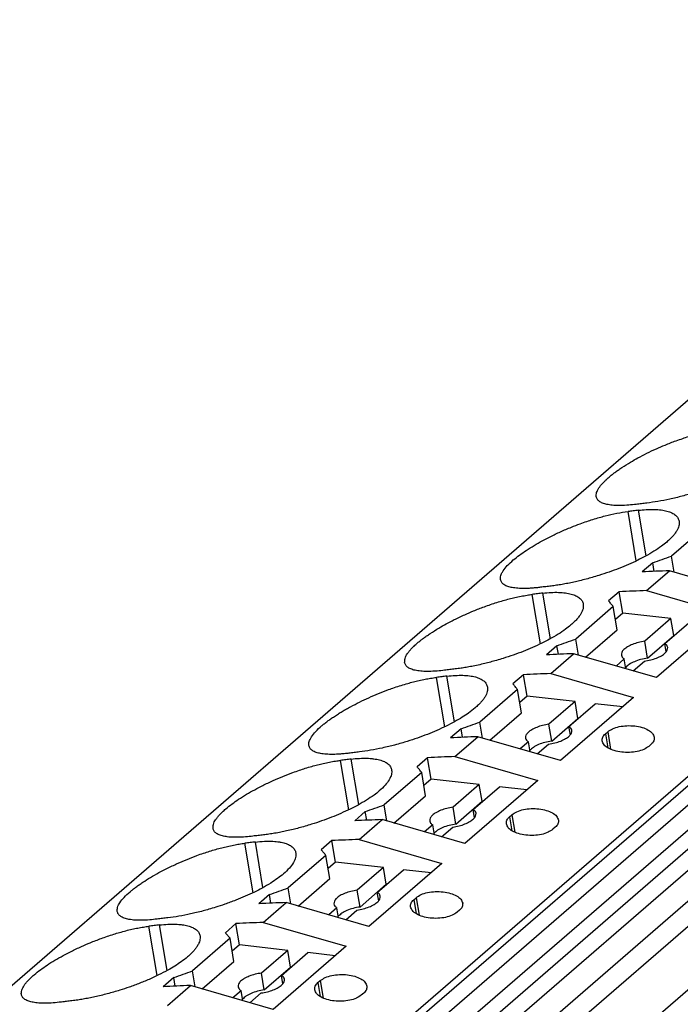
# Model space of a CAD drawing. Units: millimetres. Extents: x -1213 to -793, y -1206 to -909.
# Drawn here: x -905 to -891, y -1094 to -1073 of the extents above; entities that cross this region are included whole.
import ezdxf

# ---------------------------------------------------------------- set-up
doc = ezdxf.new("R2010")
doc.units = ezdxf.units.MM
doc.layers.add('1', color=7, linetype='Continuous')

# ---------------------------------------------------------------- blocks, each defined once
blk = doc.blocks.new('PTRE_6-2_23-select__1', base_point=(-1873.888, -2291.416))
at = {"color": 7, "linetype": 'Continuous'}
for p, q in [((-1873.808, -2241.729), (-1763.783, -2146.444)), ((-1744.622, -2146.271), (-1837.372, -2226.595)), ((-1743.787, -2146.371), (-1836.491, -2226.655)), ((-1734.924, -2146.554), (-1828.649, -2227.722)), ((-1835.389, -2226.747), (-1743.304, -2146.999)), ((-1834.542, -2226.83), (-1743.189, -2147.716)), ((-1833.617, -2226.935), (-1742.269, -2147.825)), ((-1832.308, -2227.105), (-1741.57, -2148.523)), ((-1831.252, -2227.262), (-1741.418, -2149.464)), ((-1837.816, -2226.57), (-1755.04, -2154.883)), ((-1781.361, -2167.708), (-1782.961, -2169.094)), ((-1782.847, -2169.777), (-1782.961, -2169.094)), ((-1783.759, -2169.377), (-1784.209, -2169.767)), ((-1783.698, -2169.743), (-1783.759, -2169.377)), ((-1784.024, -2170.563), (-1783.049, -2169.718)), ((-1779.528, -2170.735), (-1783.049, -2169.718)), ((-1785.184, -2170.612), (-1785.634, -2171.001)), ((-1785.032, -2171.521), (-1785.184, -2170.612)), ((-1784.024, -2170.563), (-1780.503, -2171.579)), ((-1785.436, -2171.237), (-1787.036, -2172.623)), ((-1785.27, -2172.228), (-1785.436, -2171.237)), ((-1785.032, -2171.521), (-1785.343, -2171.791)), ((-1782.985, -2171.751), (-1785.032, -2171.521)), ((-1780.503, -2171.579), (-1783.603, -2174.264)), ((-1782.985, -2171.751), (-1784.102, -2172.718)), ((-1783.249, -2172.814), (-1782.132, -2171.846)), ((-1782.865, -2172.468), (-1782.985, -2171.751)), ((-1786.617, -2173.394), (-1785.27, -2172.228)), ((-1786.922, -2173.306), (-1787.036, -2172.623)), ((-1783.982, -2173.435), (-1784.102, -2172.718)), ((-1783.982, -2173.435), (-1782.865, -2172.468)), ((-1783.189, -2173.17), (-1783.249, -2172.814)), ((-1782.851, -2172.469), (-1782.865, -2172.468)), ((-1787.834, -2172.907), (-1788.284, -2173.296)), ((-1788.099, -2174.092), (-1787.124, -2173.248)), ((-1787.773, -2173.272), (-1787.834, -2172.907)), ((-1783.603, -2174.264), (-1787.124, -2173.248)), ((-1784.968, -2173.468), (-1785.316, -2173.769)), ((-1784.897, -2173.89), (-1784.968, -2173.468)), ((-1784.593, -2173.978), (-1784.115, -2173.564)), ((-1789.259, -2174.141), (-1789.709, -2174.53)), ((-1789.107, -2175.05), (-1789.259, -2174.141)), ((-1788.099, -2174.092), (-1784.578, -2175.108)), ((-1789.511, -2174.766), (-1791.111, -2176.152)), ((-1789.345, -2175.757), (-1789.511, -2174.766)), ((-1789.107, -2175.05), (-1789.418, -2175.32)), ((-1787.06, -2175.28), (-1789.107, -2175.05)), ((-1787.06, -2175.28), (-1788.177, -2176.247)), ((-1784.578, -2175.108), (-1787.678, -2177.793)), ((-1787.324, -2176.343), (-1786.207, -2175.375)), ((-1786.94, -2175.997), (-1787.06, -2175.28)), ((-1785.038, -2175.507), (-1786.207, -2175.375)), ((-1790.692, -2176.923), (-1789.345, -2175.757)), ((-1790.997, -2176.835), (-1791.111, -2176.152)), ((-1788.057, -2176.964), (-1786.94, -2175.997)), ((-1786.926, -2175.998), (-1786.94, -2175.997)), ((-1791.909, -2176.436), (-1792.359, -2176.825)), ((-1791.848, -2176.801), (-1791.909, -2176.436)), ((-1788.057, -2176.964), (-1788.177, -2176.247)), ((-1787.264, -2176.699), (-1787.324, -2176.343)), ((-1785.775, -2176.654), (-1785.675, -2176.567)), ((-1792.174, -2177.621), (-1791.199, -2176.777)), ((-1787.678, -2177.793), (-1791.199, -2176.777)), ((-1789.043, -2176.997), (-1789.391, -2177.298)), ((-1788.972, -2177.419), (-1789.043, -2176.997)), ((-1788.668, -2177.507), (-1788.19, -2177.093)), ((-1783.828, -2177.1), (-1783.928, -2177.187)), ((-1793.334, -2177.67), (-1793.784, -2178.059)), ((-1793.182, -2178.579), (-1793.334, -2177.67)), ((-1792.174, -2177.621), (-1788.653, -2178.637)), ((-1793.586, -2178.295), (-1795.186, -2179.681)), ((-1793.42, -2179.286), (-1793.586, -2178.295)), ((-1793.182, -2178.579), (-1793.493, -2178.849)), ((-1791.135, -2178.809), (-1793.182, -2178.579)), ((-1788.653, -2178.637), (-1791.753, -2181.322)), ((-1791.135, -2178.809), (-1792.252, -2179.776)), ((-1791.399, -2179.872), (-1790.282, -2178.905)), ((-1791.015, -2179.526), (-1791.135, -2178.809)), ((-1789.113, -2179.036), (-1790.282, -2178.905)), ((-1794.767, -2180.452), (-1793.42, -2179.286)), ((-1792.132, -2180.493), (-1791.015, -2179.526)), ((-1791.001, -2179.527), (-1791.015, -2179.526)), ((-1795.984, -2179.965), (-1796.434, -2180.354)), ((-1795.923, -2180.33), (-1795.984, -2179.965)), ((-1795.072, -2180.364), (-1795.186, -2179.681)), ((-1792.132, -2180.493), (-1792.252, -2179.776)), ((-1791.339, -2180.228), (-1791.399, -2179.872)), ((-1796.249, -2181.15), (-1795.274, -2180.306)), ((-1791.753, -2181.322), (-1795.274, -2180.306)), ((-1789.85, -2180.183), (-1789.75, -2180.096)), ((-1793.118, -2180.526), (-1793.466, -2180.828)), ((-1793.047, -2180.948), (-1793.118, -2180.526)), ((-1792.743, -2181.036), (-1792.265, -2180.622)), ((-1787.903, -2180.629), (-1788.003, -2180.716)), ((-1797.409, -2181.199), (-1797.859, -2181.588)), ((-1797.257, -2182.108), (-1797.409, -2181.199)), ((-1796.249, -2181.15), (-1792.728, -2182.166)), ((-1797.661, -2181.824), (-1799.261, -2183.21)), ((-1797.495, -2182.815), (-1797.661, -2181.824)), ((-1797.257, -2182.108), (-1797.568, -2182.378)), ((-1795.21, -2182.338), (-1797.257, -2182.108)), ((-1795.21, -2182.338), (-1796.327, -2183.305)), ((-1792.728, -2182.166), (-1795.828, -2184.851)), ((-1795.474, -2183.401), (-1794.357, -2182.434)), ((-1795.09, -2183.055), (-1795.21, -2182.338)), ((-1793.188, -2182.565), (-1794.357, -2182.434)), ((-1798.842, -2183.981), (-1797.495, -2182.815)), ((-1799.147, -2183.893), (-1799.261, -2183.21)), ((-1796.207, -2184.022), (-1796.327, -2183.305)), ((-1796.207, -2184.022), (-1795.09, -2183.055)), ((-1795.076, -2183.056), (-1795.09, -2183.055)), ((-1800.059, -2183.494), (-1800.509, -2183.883)), ((-1799.998, -2183.859), (-1800.059, -2183.494)), ((-1795.414, -2183.757), (-1795.474, -2183.401)), ((-1793.925, -2183.712), (-1793.825, -2183.625)), ((-1800.324, -2184.679), (-1799.349, -2183.835)), ((-1795.828, -2184.851), (-1799.349, -2183.835)), ((-1797.193, -2184.055), (-1797.541, -2184.357)), ((-1797.122, -2184.478), (-1797.193, -2184.055)), ((-1796.818, -2184.565), (-1796.34, -2184.151)), ((-1791.978, -2184.158), (-1792.078, -2184.245)), ((-1801.484, -2184.728), (-1801.934, -2185.118)), ((-1801.332, -2185.637), (-1801.484, -2184.728)), ((-1800.324, -2184.679), (-1796.803, -2185.695)), ((-1801.736, -2185.353), (-1803.336, -2186.739)), ((-1801.57, -2186.344), (-1801.736, -2185.353)), ((-1801.332, -2185.637), (-1801.643, -2185.907)), ((-1799.285, -2185.867), (-1801.332, -2185.637)), ((-1799.285, -2185.867), (-1800.402, -2186.834)), ((-1796.803, -2185.695), (-1799.903, -2188.38)), ((-1799.165, -2186.584), (-1799.285, -2185.867)), ((-1799.549, -2186.93), (-1798.432, -2185.963)), ((-1797.263, -2186.094), (-1798.432, -2185.963)), ((-1802.917, -2187.51), (-1801.57, -2186.344)), ((-1800.282, -2187.551), (-1799.165, -2186.584)), ((-1799.151, -2186.585), (-1799.165, -2186.584)), ((-1804.134, -2187.023), (-1804.584, -2187.412)), ((-1804.073, -2187.388), (-1804.134, -2187.023)), ((-1803.222, -2187.422), (-1803.336, -2186.739)), ((-1800.282, -2187.551), (-1800.402, -2186.834)), ((-1799.489, -2187.286), (-1799.549, -2186.93)), ((-1804.399, -2188.208), (-1803.424, -2187.364)), ((-1799.903, -2188.38), (-1803.424, -2187.364)), ((-1798, -2187.241), (-1797.9, -2187.154)), ((-1801.268, -2187.584), (-1801.616, -2187.886)), ((-1801.197, -2188.007), (-1801.268, -2187.584)), ((-1800.893, -2188.094), (-1800.415, -2187.68)), ((-1796.053, -2187.687), (-1796.153, -2187.774))]:
    blk.add_line(p, q, dxfattribs=at)
at = {"color": 2, "linetype": 'Continuous'}
for p, q in [((-1784.458, -2169.298), (-1784.811, -2167.195)), ((-1784.036, -2169.08), (-1784.361, -2167.141)), ((-1788.533, -2172.827), (-1788.886, -2170.724)), ((-1788.111, -2172.609), (-1788.436, -2170.67)), ((-1792.608, -2176.356), (-1792.961, -2174.253)), ((-1792.186, -2176.138), (-1792.511, -2174.199)), ((-1785.775, -2176.654), (-1785.676, -2177.247)), ((-1785.675, -2176.567), (-1785.55, -2177.313)), ((-1796.683, -2179.885), (-1797.036, -2177.782)), ((-1796.261, -2179.667), (-1796.586, -2177.728)), ((-1789.85, -2180.183), (-1789.751, -2180.776)), ((-1789.75, -2180.096), (-1789.625, -2180.842)), ((-1800.336, -2183.196), (-1800.661, -2181.257)), ((-1800.758, -2183.414), (-1801.111, -2181.311)), ((-1793.925, -2183.712), (-1793.826, -2184.305)), ((-1793.825, -2183.625), (-1793.7, -2184.371)), ((-1804.833, -2186.943), (-1805.186, -2184.84)), ((-1804.411, -2186.725), (-1804.736, -2184.786)), ((-1798, -2187.241), (-1797.901, -2187.835)), ((-1797.9, -2187.154), (-1797.775, -2187.9))]:
    blk.add_line(p, q, dxfattribs=at)
at = {"color": 7, "linetype": 'Continuous'}
for points, knots in [([(-1786.16, -2166.564), (-1786.163, -2166.536), (-1786.167, -2166.478), (-1786.147, -2166.389), (-1786.108, -2166.293), (-1786.05, -2166.192), (-1785.969, -2166.082), (-1785.873, -2165.971), (-1785.753, -2165.85), (-1785.625, -2165.735), (-1785.491, -2165.626), (-1785.363, -2165.528), (-1785.224, -2165.427), (-1785.006, -2165.279), (-1784.726, -2165.104), (-1784.37, -2164.903), (-1784.004, -2164.713), (-1783.618, -2164.53), (-1783.205, -2164.353), (-1782.831, -2164.207), (-1782.498, -2164.09), (-1782.232, -2164.003), (-1781.974, -2163.926), (-1781.71, -2163.854), (-1781.456, -2163.793), (-1781.212, -2163.742), (-1780.977, -2163.699), (-1780.819, -2163.677), (-1780.736, -2163.666)], [0, 0, 0, 0, 0.08277, 0.173808, 0.270426, 0.395178, 0.520321, 0.68109, 0.835809, 1.03137, 1.196226, 1.352499, 1.5167, 1.709988, 2.143728, 2.506486, 2.936368, 3.381629, 3.787573, 4.282896, 4.585242, 4.847901, 5.122629, 5.391712, 5.669272, 5.907723, 6.137841, 6.386767, 6.386767, 6.386767, 6.386767]), ([(-1778.564, -2164.078), (-1778.563, -2164.144), (-1778.56, -2164.289), (-1778.648, -2164.467), (-1778.746, -2164.612), (-1778.846, -2164.733), (-1778.96, -2164.85), (-1779.117, -2164.992), (-1779.338, -2165.165), (-1779.63, -2165.361), (-1779.968, -2165.559), (-1780.315, -2165.738), (-1780.702, -2165.918), (-1781.108, -2166.087), (-1781.543, -2166.248), (-1782.006, -2166.401), (-1782.503, -2166.545), (-1783.026, -2166.672), (-1783.527, -2166.772), (-1783.853, -2166.816), (-1784.011, -2166.837)], [0, 0, 0, 0, 0.194853, 0.430816, 0.57922, 0.721561, 0.899678, 1.069101, 1.355535, 1.741689, 2.122328, 2.53022, 2.912818, 3.401122, 3.851252, 4.30334, 4.862288, 5.404887, 5.915981, 6.39357, 6.39357, 6.39357, 6.39357]), ([(-1784.461, -2166.892), (-1784.567, -2166.904), (-1784.791, -2166.929), (-1785.063, -2166.942), (-1785.276, -2166.941), (-1785.412, -2166.935), (-1785.541, -2166.923), (-1785.684, -2166.902), (-1785.846, -2166.863), (-1785.985, -2166.801), (-1786.07, -2166.734), (-1786.113, -2166.683), (-1786.145, -2166.627), (-1786.155, -2166.586), (-1786.16, -2166.564)], [0, 0, 0, 0, 0.318956, 0.675744, 0.815826, 0.959779, 1.081759, 1.204654, 1.395084, 1.579123, 1.654424, 1.717982, 1.779079, 1.84526, 1.84526, 1.84526, 1.84526]), ([(-1784.011, -2166.837), (-1784.086, -2166.846), (-1784.236, -2166.864), (-1784.386, -2166.882), (-1784.461, -2166.892)], [0, 0, 0, 0, 0.2268863, 0.4535491, 0.4535491, 0.4535491, 0.4535491]), ([(-1790.235, -2170.093), (-1790.238, -2170.067), (-1790.243, -2170.009), (-1790.223, -2169.92), (-1790.183, -2169.822), (-1790.098, -2169.674), (-1789.935, -2169.478), (-1789.613, -2169.18), (-1789.12, -2168.822), (-1788.586, -2168.506), (-1788.093, -2168.249), (-1787.678, -2168.052), (-1787.251, -2167.87), (-1786.877, -2167.726), (-1786.573, -2167.619), (-1786.301, -2167.53), (-1786.044, -2167.453), (-1785.702, -2167.361), (-1785.297, -2167.267), (-1784.969, -2167.218), (-1784.811, -2167.195)], [0, 0, 0, 0, 0.077543, 0.173812, 0.270429, 0.395182, 0.683044, 1.03097, 1.710402, 2.505521, 2.88945, 3.380662, 3.880311, 4.28193, 4.584275, 4.846935, 5.138459, 5.390746, 5.908128, 6.385677, 6.385677, 6.385677, 6.385677]), ([(-1784.361, -2167.141), (-1784.436, -2167.149), (-1784.586, -2167.167), (-1784.736, -2167.186), (-1784.811, -2167.195)], [0, 0, 0, 0, 0.2268863, 0.4535491, 0.4535491, 0.4535491, 0.4535491]), ([(-1784.361, -2167.141), (-1784.255, -2167.13), (-1784.031, -2167.107), (-1783.709, -2167.102), (-1783.411, -2167.123), (-1783.197, -2167.163), (-1783.048, -2167.209), (-1782.95, -2167.249), (-1782.866, -2167.295), (-1782.794, -2167.347), (-1782.736, -2167.403), (-1782.689, -2167.466), (-1782.655, -2167.534), (-1782.644, -2167.583), (-1782.639, -2167.607)], [0, 0, 0, 0, 0.318478, 0.675596, 0.964415, 1.214359, 1.327327, 1.431072, 1.532003, 1.614738, 1.696288, 1.773223, 1.848085, 1.922693, 1.922693, 1.922693, 1.922693]), ([(-1782.639, -2167.607), (-1782.636, -2167.641), (-1782.63, -2167.707), (-1782.648, -2167.809), (-1782.684, -2167.913), (-1782.743, -2168.027), (-1782.822, -2168.142), (-1782.919, -2168.259), (-1783.032, -2168.376), (-1783.189, -2168.518), (-1783.413, -2168.694), (-1783.715, -2168.897), (-1784.054, -2169.094), (-1784.546, -2169.347), (-1785.202, -2169.632), (-1785.855, -2169.86), (-1786.322, -2170), (-1786.596, -2170.076), (-1786.855, -2170.141), (-1787.115, -2170.201), (-1787.364, -2170.253), (-1787.612, -2170.299), (-1787.852, -2170.337), (-1788.009, -2170.357), (-1788.086, -2170.366)], [0, 0, 0, 0, 0.102277, 0.19701, 0.308418, 0.432453, 0.580857, 0.723198, 0.889218, 1.07074, 1.357174, 1.743328, 2.161384, 2.531856, 3.401785, 4.304652, 4.604148, 4.865643, 5.156486, 5.406263, 5.666489, 5.919311, 6.161827, 6.395023, 6.395023, 6.395023, 6.395023]), ([(-1783.759, -2169.377), (-1783.626, -2169.33), (-1783.361, -2169.235), (-1783.094, -2169.141), (-1782.961, -2169.094)], [0, 0, 0, 0, 0.4234592, 0.8469791, 0.8469791, 0.8469791, 0.8469791]), ([(-1783.049, -2169.718), (-1783.243, -2169.725), (-1783.63, -2169.738), (-1784.016, -2169.758), (-1784.209, -2169.767)], [0, 0, 0, 0, 0.581434, 1.161359, 1.161359, 1.161359, 1.161359]), ([(-1788.536, -2170.421), (-1788.593, -2170.428), (-1788.711, -2170.442), (-1788.883, -2170.457), (-1789.051, -2170.467), (-1789.209, -2170.471), (-1789.356, -2170.47), (-1789.495, -2170.463), (-1789.62, -2170.451), (-1789.763, -2170.43), (-1789.921, -2170.392), (-1790.074, -2170.323), (-1790.193, -2170.223), (-1790.221, -2170.137), (-1790.235, -2170.093)], [0, 0, 0, 0, 0.171868, 0.354907, 0.519429, 0.675818, 0.830288, 0.959853, 1.093585, 1.204729, 1.395159, 1.579198, 1.707025, 1.843864, 1.843864, 1.843864, 1.843864]), ([(-1788.086, -2170.366), (-1788.161, -2170.375), (-1788.311, -2170.393), (-1788.461, -2170.412), (-1788.536, -2170.421)], [0, 0, 0, 0, 0.2268863, 0.4535491, 0.4535491, 0.4535491, 0.4535491]), ([(-1794.31, -2173.622), (-1794.309, -2173.563), (-1794.308, -2173.43), (-1794.215, -2173.27), (-1794.116, -2173.135), (-1794.018, -2173.024), (-1793.903, -2172.908), (-1793.775, -2172.793), (-1793.641, -2172.684), (-1793.513, -2172.586), (-1793.374, -2172.486), (-1793.156, -2172.337), (-1792.876, -2172.162), (-1792.534, -2171.969), (-1792.168, -2171.778), (-1791.782, -2171.595), (-1791.355, -2171.411), (-1790.901, -2171.234), (-1790.394, -2171.061), (-1789.96, -2170.937), (-1789.615, -2170.853), (-1789.363, -2170.8), (-1789.117, -2170.755), (-1788.959, -2170.734), (-1788.886, -2170.724)], [0, 0, 0, 0, 0.174008, 0.393464, 0.53692, 0.679372, 0.834091, 1.029653, 1.194508, 1.350781, 1.514983, 1.70827, 2.14201, 2.504768, 2.888697, 3.37991, 3.785854, 4.281177, 4.843676, 5.389907, 5.636874, 5.905918, 6.164894, 6.384962, 6.384962, 6.384962, 6.384962]), ([(-1788.436, -2170.67), (-1788.511, -2170.678), (-1788.661, -2170.696), (-1788.811, -2170.715), (-1788.886, -2170.724)], [0, 0, 0, 0, 0.2268863, 0.4535491, 0.4535491, 0.4535491, 0.4535491]), ([(-1788.436, -2170.67), (-1788.318, -2170.658), (-1788.094, -2170.635), (-1787.816, -2170.632), (-1787.614, -2170.643), (-1787.475, -2170.657), (-1787.349, -2170.677), (-1787.231, -2170.705), (-1787.123, -2170.738), (-1787.028, -2170.777), (-1786.944, -2170.822), (-1786.87, -2170.874), (-1786.809, -2170.933), (-1786.764, -2170.995), (-1786.731, -2171.062), (-1786.72, -2171.11), (-1786.714, -2171.136)], [0, 0, 0, 0, 0.355448, 0.675606, 0.831373, 0.963121, 1.093709, 1.214595, 1.327564, 1.431308, 1.521357, 1.61497, 1.701192, 1.773456, 1.843894, 1.922923, 1.922923, 1.922923, 1.922923]), ([(-1784.024, -2170.563), (-1784.218, -2170.569), (-1784.605, -2170.583), (-1784.991, -2170.602), (-1785.184, -2170.612)], [0, 0, 0, 0, 0.581434, 1.161359, 1.161359, 1.161359, 1.161359]), ([(-1786.714, -2171.136), (-1786.713, -2171.202), (-1786.71, -2171.347), (-1786.796, -2171.519), (-1786.892, -2171.665), (-1786.992, -2171.786), (-1787.11, -2171.908), (-1787.267, -2172.05), (-1787.488, -2172.223), (-1787.79, -2172.426), (-1788.129, -2172.623), (-1788.621, -2172.876), (-1789.277, -2173.161), (-1789.93, -2173.389), (-1790.397, -2173.529), (-1790.659, -2173.601), (-1790.918, -2173.668), (-1791.184, -2173.729), (-1791.445, -2173.783), (-1791.687, -2173.828), (-1791.921, -2173.865), (-1792.079, -2173.885), (-1792.161, -2173.896)], [0, 0, 0, 0, 0.194853, 0.430816, 0.559377, 0.721566, 0.899683, 1.069105, 1.35554, 1.741693, 2.15975, 2.530221, 3.40015, 4.303017, 4.602514, 4.864008, 5.117152, 5.404628, 5.682721, 5.917676, 6.143968, 6.393388, 6.393388, 6.393388, 6.393388]), ([(-1785.436, -2171.237), (-1785.469, -2171.198), (-1785.535, -2171.119), (-1785.601, -2171.04), (-1785.634, -2171.001)], [0, 0, 0, 0, 0.1545703, 0.3081031, 0.3081031, 0.3081031, 0.3081031]), ([(-1787.834, -2172.907), (-1787.701, -2172.859), (-1787.436, -2172.764), (-1787.169, -2172.67), (-1787.036, -2172.623)], [0, 0, 0, 0, 0.4234592, 0.8469791, 0.8469791, 0.8469791, 0.8469791]), ([(-1784.102, -2172.718), (-1784.192, -2172.733), (-1784.368, -2172.763), (-1784.612, -2172.842), (-1784.822, -2172.939), (-1784.978, -2173.051), (-1785.087, -2173.173), (-1785.092, -2173.266), (-1785.095, -2173.306)], [0, 0, 0, 0, 0.273278, 0.534449, 0.768144, 0.962794, 1.114295, 1.233449, 1.233449, 1.233449, 1.233449]), ([(-1783.122, -2172.975), (-1783.133, -2172.944), (-1783.157, -2172.877), (-1783.216, -2172.836), (-1783.249, -2172.814)], [0, 0, 0, 0, 0.0957717, 0.2102728, 0.2102728, 0.2102728, 0.2102728]), ([(-1787.124, -2173.248), (-1787.318, -2173.254), (-1787.705, -2173.267), (-1788.091, -2173.287), (-1788.284, -2173.296)], [0, 0, 0, 0, 0.581434, 1.161359, 1.161359, 1.161359, 1.161359]), ([(-1784.115, -2173.564), (-1784.025, -2173.549), (-1783.849, -2173.519), (-1783.605, -2173.44), (-1783.395, -2173.342), (-1783.239, -2173.23), (-1783.13, -2173.108), (-1783.125, -2173.016), (-1783.122, -2172.975)], [0, 0, 0, 0, 0.273278, 0.534449, 0.768144, 0.962794, 1.114295, 1.233449, 1.233449, 1.233449, 1.233449]), ([(-1792.611, -2173.95), (-1792.717, -2173.962), (-1792.941, -2173.987), (-1793.26, -2174.003), (-1793.556, -2173.996), (-1793.766, -2173.973), (-1793.913, -2173.941), (-1794.007, -2173.912), (-1794.091, -2173.878), (-1794.18, -2173.827), (-1794.271, -2173.749), (-1794.298, -2173.663), (-1794.31, -2173.622)], [0, 0, 0, 0, 0.318956, 0.675744, 0.958381, 1.204501, 1.308217, 1.410797, 1.499401, 1.579507, 1.718421, 1.844265, 1.844265, 1.844265, 1.844265]), ([(-1785.095, -2173.306), (-1785.084, -2173.337), (-1785.06, -2173.405), (-1785, -2173.446), (-1784.968, -2173.468)], [0, 0, 0, 0, 0.0957717, 0.2102728, 0.2102728, 0.2102728, 0.2102728]), ([(-1783.982, -2173.435), (-1784.08, -2173.452), (-1784.271, -2173.484), (-1784.531, -2173.575), (-1784.752, -2173.681), (-1784.86, -2173.784), (-1784.907, -2173.829)], [0, 0, 0, 0, 0.29828, 0.580306, 0.826564, 1.023768, 1.023768, 1.023768, 1.023768]), ([(-1792.161, -2173.896), (-1792.236, -2173.904), (-1792.386, -2173.922), (-1792.536, -2173.941), (-1792.611, -2173.95)], [0, 0, 0, 0, 0.2268863, 0.4535491, 0.4535491, 0.4535491, 0.4535491]), ([(-1788.099, -2174.092), (-1788.293, -2174.099), (-1788.68, -2174.112), (-1789.066, -2174.131), (-1789.259, -2174.141)], [0, 0, 0, 0, 0.581434, 1.161359, 1.161359, 1.161359, 1.161359]), ([(-1798.385, -2177.151), (-1798.388, -2177.125), (-1798.393, -2177.067), (-1798.373, -2176.978), (-1798.333, -2176.88), (-1798.248, -2176.732), (-1798.085, -2176.537), (-1797.893, -2176.359), (-1797.721, -2176.217), (-1797.593, -2176.118), (-1797.449, -2176.015), (-1797.295, -2175.91), (-1797.133, -2175.805), (-1796.962, -2175.7), (-1796.791, -2175.6), (-1796.418, -2175.393), (-1795.828, -2175.102), (-1795.197, -2174.844), (-1794.734, -2174.68), (-1794.463, -2174.592), (-1794.194, -2174.511), (-1793.939, -2174.443), (-1793.69, -2174.382), (-1793.447, -2174.331), (-1793.202, -2174.286), (-1793.044, -2174.264), (-1792.961, -2174.253)], [0, 0, 0, 0, 0.077543, 0.173812, 0.270429, 0.395182, 0.683044, 1.03097, 1.177674, 1.352098, 1.516299, 1.709587, 1.910638, 2.095803, 2.310381, 2.506136, 3.3745, 4.28225, 4.549822, 4.847255, 5.138779, 5.391066, 5.638033, 5.907077, 6.137195, 6.386121, 6.386121, 6.386121, 6.386121]), ([(-1792.511, -2174.199), (-1792.586, -2174.207), (-1792.736, -2174.225), (-1792.886, -2174.244), (-1792.961, -2174.253)], [0, 0, 0, 0, 0.2268863, 0.4535491, 0.4535491, 0.4535491, 0.4535491]), ([(-1792.511, -2174.199), (-1792.393, -2174.187), (-1792.169, -2174.165), (-1791.847, -2174.161), (-1791.561, -2174.181), (-1791.313, -2174.227), (-1791.107, -2174.298), (-1790.947, -2174.395), (-1790.831, -2174.517), (-1790.803, -2174.617), (-1790.789, -2174.665)], [0, 0, 0, 0, 0.355448, 0.675606, 0.964424, 1.214368, 1.431345, 1.614168, 1.772602, 1.920904, 1.920904, 1.920904, 1.920904]), ([(-1789.511, -2174.766), (-1789.544, -2174.727), (-1789.61, -2174.648), (-1789.676, -2174.569), (-1789.709, -2174.53)], [0, 0, 0, 0, 0.1545703, 0.3081031, 0.3081031, 0.3081031, 0.3081031]), ([(-1790.789, -2174.665), (-1790.788, -2174.731), (-1790.785, -2174.876), (-1790.872, -2175.051), (-1790.969, -2175.197), (-1791.064, -2175.312), (-1791.18, -2175.432), (-1791.353, -2175.589), (-1791.582, -2175.765), (-1791.874, -2175.96), (-1792.193, -2176.146), (-1792.684, -2176.4), (-1793.352, -2176.69), (-1793.993, -2176.914), (-1794.46, -2177.055), (-1794.721, -2177.127), (-1794.993, -2177.197), (-1795.334, -2177.276), (-1795.752, -2177.36), (-1796.078, -2177.403), (-1796.236, -2177.425)], [0, 0, 0, 0, 0.194853, 0.430816, 0.568604, 0.721565, 0.877159, 1.069107, 1.422239, 1.741686, 2.122325, 2.530217, 3.400146, 4.303013, 4.564398, 4.864004, 5.117149, 5.404624, 5.915718, 6.393307, 6.393307, 6.393307, 6.393307]), ([(-1791.909, -2176.436), (-1791.776, -2176.388), (-1791.511, -2176.293), (-1791.244, -2176.199), (-1791.111, -2176.152)], [0, 0, 0, 0, 0.4234592, 0.8469791, 0.8469791, 0.8469791, 0.8469791]), ([(-1788.177, -2176.247), (-1788.267, -2176.262), (-1788.443, -2176.292), (-1788.687, -2176.371), (-1788.897, -2176.468), (-1789.053, -2176.58), (-1789.162, -2176.702), (-1789.167, -2176.795), (-1789.17, -2176.835)], [0, 0, 0, 0, 0.273278, 0.534449, 0.768144, 0.962794, 1.114295, 1.233449, 1.233449, 1.233449, 1.233449]), ([(-1788.19, -2177.093), (-1788.1, -2177.078), (-1787.924, -2177.048), (-1787.68, -2176.969), (-1787.47, -2176.871), (-1787.314, -2176.759), (-1787.205, -2176.637), (-1787.2, -2176.545), (-1787.197, -2176.504)], [0, 0, 0, 0, 0.273278, 0.534449, 0.768144, 0.962794, 1.114295, 1.233449, 1.233449, 1.233449, 1.233449]), ([(-1787.197, -2176.504), (-1787.208, -2176.474), (-1787.232, -2176.406), (-1787.291, -2176.365), (-1787.324, -2176.343)], [0, 0, 0, 0, 0.0957717, 0.2102728, 0.2102728, 0.2102728, 0.2102728]), ([(-1785.91, -2176.957), (-1785.909, -2176.902), (-1785.906, -2176.783), (-1785.821, -2176.699), (-1785.775, -2176.654)], [0, 0, 0, 0, 0.1584774, 0.3439047, 0.3439047, 0.3439047, 0.3439047]), ([(-1785.675, -2176.567), (-1785.607, -2176.52), (-1785.457, -2176.418), (-1785.174, -2176.339), (-1784.856, -2176.299), (-1784.528, -2176.311), (-1784.22, -2176.371), (-1783.965, -2176.474), (-1783.766, -2176.61), (-1783.716, -2176.739), (-1783.693, -2176.797)], [0, 0, 0, 0, 0.246457, 0.541791, 0.869083, 1.204741, 1.523644, 1.803817, 2.032106, 2.213357, 2.213357, 2.213357, 2.213357]), ([(-1791.199, -2176.777), (-1791.393, -2176.783), (-1791.78, -2176.797), (-1792.166, -2176.816), (-1792.359, -2176.825)], [0, 0, 0, 0, 0.581434, 1.161359, 1.161359, 1.161359, 1.161359]), ([(-1789.17, -2176.835), (-1789.159, -2176.866), (-1789.135, -2176.934), (-1789.075, -2176.975), (-1789.043, -2176.997)], [0, 0, 0, 0, 0.0957717, 0.2102728, 0.2102728, 0.2102728, 0.2102728]), ([(-1788.057, -2176.964), (-1788.155, -2176.981), (-1788.346, -2177.013), (-1788.606, -2177.104), (-1788.827, -2177.21), (-1788.935, -2177.313), (-1788.982, -2177.358)], [0, 0, 0, 0, 0.29828, 0.580306, 0.826564, 1.023768, 1.023768, 1.023768, 1.023768]), ([(-1783.928, -2177.187), (-1783.997, -2177.233), (-1784.147, -2177.336), (-1784.43, -2177.414), (-1784.747, -2177.454), (-1785.076, -2177.442), (-1785.384, -2177.383), (-1785.638, -2177.279), (-1785.837, -2177.144), (-1785.888, -2177.014), (-1785.91, -2176.957)], [0, 0, 0, 0, 0.246457, 0.541791, 0.869083, 1.204741, 1.523644, 1.803817, 2.032106, 2.213357, 2.213357, 2.213357, 2.213357]), ([(-1783.693, -2176.797), (-1783.695, -2176.851), (-1783.697, -2176.97), (-1783.782, -2177.055), (-1783.828, -2177.1)], [0, 0, 0, 0, 0.1584774, 0.3439047, 0.3439047, 0.3439047, 0.3439047]), ([(-1796.686, -2177.479), (-1796.75, -2177.486), (-1796.867, -2177.5), (-1797.043, -2177.515), (-1797.204, -2177.525), (-1797.36, -2177.529), (-1797.504, -2177.528), (-1797.643, -2177.522), (-1797.77, -2177.51), (-1797.913, -2177.488), (-1798.071, -2177.45), (-1798.224, -2177.381), (-1798.343, -2177.281), (-1798.371, -2177.196), (-1798.385, -2177.151)], [0, 0, 0, 0, 0.191532, 0.354907, 0.52875, 0.675818, 0.822266, 0.959853, 1.093585, 1.204729, 1.395159, 1.579198, 1.707025, 1.843864, 1.843864, 1.843864, 1.843864]), ([(-1796.236, -2177.425), (-1796.311, -2177.433), (-1796.461, -2177.451), (-1796.611, -2177.47), (-1796.686, -2177.479)], [0, 0, 0, 0, 0.2268863, 0.4535491, 0.4535491, 0.4535491, 0.4535491]), ([(-1802.46, -2180.68), (-1802.459, -2180.622), (-1802.458, -2180.489), (-1802.366, -2180.331), (-1802.268, -2180.195), (-1802.17, -2180.084), (-1802.053, -2179.966), (-1801.797, -2179.737), (-1801.345, -2179.409), (-1800.811, -2179.093), (-1800.318, -2178.836), (-1799.919, -2178.647), (-1799.492, -2178.464), (-1799.118, -2178.319), (-1798.798, -2178.206), (-1798.526, -2178.117), (-1798.269, -2178.041), (-1798.014, -2177.972), (-1797.765, -2177.911), (-1797.513, -2177.858), (-1797.267, -2177.813), (-1797.109, -2177.792), (-1797.036, -2177.782)], [0, 0, 0, 0, 0.174008, 0.393464, 0.528845, 0.679375, 0.834094, 1.029656, 1.709088, 2.504207, 2.888136, 3.379349, 3.827978, 4.280617, 4.582963, 4.845622, 5.137147, 5.389434, 5.636401, 5.905445, 6.164421, 6.384489, 6.384489, 6.384489, 6.384489]), ([(-1796.586, -2177.728), (-1796.661, -2177.737), (-1796.811, -2177.754), (-1796.961, -2177.773), (-1797.036, -2177.782)], [0, 0, 0, 0, 0.2268863, 0.4535491, 0.4535491, 0.4535491, 0.4535491]), ([(-1796.586, -2177.728), (-1796.468, -2177.716), (-1796.244, -2177.694), (-1795.972, -2177.69), (-1795.769, -2177.7), (-1795.63, -2177.714), (-1795.499, -2177.736), (-1795.381, -2177.763), (-1795.273, -2177.796), (-1795.178, -2177.835), (-1795.094, -2177.88), (-1795.001, -2177.946), (-1794.906, -2178.047), (-1794.878, -2178.146), (-1794.864, -2178.194)], [0, 0, 0, 0, 0.355448, 0.675606, 0.815915, 0.96312, 1.093708, 1.214595, 1.327563, 1.431307, 1.521357, 1.61497, 1.773404, 1.921706, 1.921706, 1.921706, 1.921706]), ([(-1792.174, -2177.621), (-1792.368, -2177.628), (-1792.755, -2177.641), (-1793.141, -2177.66), (-1793.334, -2177.67)], [0, 0, 0, 0, 0.581434, 1.161359, 1.161359, 1.161359, 1.161359]), ([(-1794.864, -2178.194), (-1794.861, -2178.223), (-1794.854, -2178.289), (-1794.871, -2178.389), (-1794.908, -2178.498), (-1794.988, -2178.654), (-1795.146, -2178.858), (-1795.37, -2179.071), (-1795.638, -2179.282), (-1795.94, -2179.484), (-1796.279, -2179.681), (-1796.771, -2179.934), (-1797.427, -2180.219), (-1798.074, -2180.445), (-1798.541, -2180.586), (-1798.803, -2180.658), (-1799.068, -2180.726), (-1799.322, -2180.785), (-1799.583, -2180.839), (-1799.831, -2180.885), (-1800.077, -2180.924), (-1800.234, -2180.944), (-1800.311, -2180.954)], [0, 0, 0, 0, 0.087928, 0.19702, 0.300564, 0.432466, 0.720432, 1.070227, 1.356662, 1.742815, 2.160872, 2.531343, 3.401272, 4.304139, 4.586069, 4.86513, 5.118274, 5.40575, 5.647586, 5.918798, 6.161314, 6.39451, 6.39451, 6.39451, 6.39451]), ([(-1793.586, -2178.295), (-1793.619, -2178.256), (-1793.685, -2178.177), (-1793.751, -2178.099), (-1793.784, -2178.059)], [0, 0, 0, 0, 0.1545703, 0.3081031, 0.3081031, 0.3081031, 0.3081031]), ([(-1795.984, -2179.965), (-1795.851, -2179.917), (-1795.586, -2179.822), (-1795.319, -2179.728), (-1795.186, -2179.681)], [0, 0, 0, 0, 0.4234592, 0.8469791, 0.8469791, 0.8469791, 0.8469791]), ([(-1792.252, -2179.776), (-1792.342, -2179.791), (-1792.518, -2179.821), (-1792.762, -2179.9), (-1792.972, -2179.997), (-1793.128, -2180.109), (-1793.237, -2180.232), (-1793.242, -2180.324), (-1793.245, -2180.364)], [0, 0, 0, 0, 0.273278, 0.534449, 0.768144, 0.962794, 1.114295, 1.233449, 1.233449, 1.233449, 1.233449]), ([(-1791.272, -2180.033), (-1791.283, -2180.003), (-1791.307, -2179.935), (-1791.366, -2179.894), (-1791.399, -2179.872)], [0, 0, 0, 0, 0.0957717, 0.2102728, 0.2102728, 0.2102728, 0.2102728]), ([(-1789.75, -2180.096), (-1789.682, -2180.049), (-1789.532, -2179.947), (-1789.249, -2179.868), (-1788.931, -2179.828), (-1788.603, -2179.84), (-1788.295, -2179.9), (-1788.04, -2180.003), (-1787.841, -2180.139), (-1787.791, -2180.268), (-1787.768, -2180.326)], [0, 0, 0, 0, 0.246457, 0.541791, 0.869083, 1.204741, 1.523644, 1.803817, 2.032106, 2.213357, 2.213357, 2.213357, 2.213357]), ([(-1795.274, -2180.306), (-1795.468, -2180.312), (-1795.855, -2180.326), (-1796.241, -2180.345), (-1796.434, -2180.354)], [0, 0, 0, 0, 0.581434, 1.161359, 1.161359, 1.161359, 1.161359]), ([(-1793.245, -2180.364), (-1793.234, -2180.395), (-1793.21, -2180.463), (-1793.15, -2180.504), (-1793.118, -2180.526)], [0, 0, 0, 0, 0.0957717, 0.2102728, 0.2102728, 0.2102728, 0.2102728]), ([(-1792.265, -2180.622), (-1792.175, -2180.607), (-1791.999, -2180.577), (-1791.755, -2180.498), (-1791.545, -2180.4), (-1791.389, -2180.288), (-1791.28, -2180.166), (-1791.275, -2180.074), (-1791.272, -2180.033)], [0, 0, 0, 0, 0.273278, 0.534449, 0.768144, 0.962794, 1.114295, 1.233449, 1.233449, 1.233449, 1.233449]), ([(-1789.985, -2180.486), (-1789.984, -2180.431), (-1789.981, -2180.312), (-1789.896, -2180.228), (-1789.85, -2180.183)], [0, 0, 0, 0, 0.1584774, 0.3439047, 0.3439047, 0.3439047, 0.3439047]), ([(-1787.768, -2180.326), (-1787.77, -2180.381), (-1787.772, -2180.499), (-1787.857, -2180.584), (-1787.903, -2180.629)], [0, 0, 0, 0, 0.1584774, 0.3439047, 0.3439047, 0.3439047, 0.3439047]), ([(-1800.761, -2181.008), (-1800.867, -2181.02), (-1801.091, -2181.045), (-1801.368, -2181.059), (-1801.581, -2181.057), (-1801.72, -2181.05), (-1801.845, -2181.039), (-1801.96, -2181.021), (-1802.063, -2180.999), (-1802.157, -2180.97), (-1802.241, -2180.936), (-1802.33, -2180.885), (-1802.421, -2180.807), (-1802.448, -2180.721), (-1802.46, -2180.68)], [0, 0, 0, 0, 0.318956, 0.675744, 0.830214, 0.959779, 1.093511, 1.204655, 1.308371, 1.41095, 1.499555, 1.579661, 1.718574, 1.844419, 1.844419, 1.844419, 1.844419]), ([(-1792.132, -2180.493), (-1792.23, -2180.51), (-1792.421, -2180.542), (-1792.681, -2180.633), (-1792.902, -2180.739), (-1793.01, -2180.842), (-1793.057, -2180.887)], [0, 0, 0, 0, 0.29828, 0.580306, 0.826564, 1.023768, 1.023768, 1.023768, 1.023768]), ([(-1788.003, -2180.716), (-1788.072, -2180.762), (-1788.222, -2180.865), (-1788.505, -2180.943), (-1788.822, -2180.983), (-1789.151, -2180.971), (-1789.459, -2180.912), (-1789.713, -2180.808), (-1789.912, -2180.673), (-1789.963, -2180.543), (-1789.985, -2180.486)], [0, 0, 0, 0, 0.246457, 0.541791, 0.869083, 1.204741, 1.523644, 1.803817, 2.032106, 2.213357, 2.213357, 2.213357, 2.213357]), ([(-1800.661, -2181.257), (-1800.736, -2181.266), (-1800.886, -2181.283), (-1801.036, -2181.302), (-1801.111, -2181.311)], [0, 0, 0, 0, 0.2268863, 0.4535491, 0.4535491, 0.4535491, 0.4535491]), ([(-1800.311, -2180.954), (-1800.386, -2180.962), (-1800.536, -2180.98), (-1800.686, -2180.999), (-1800.761, -2181.008)], [0, 0, 0, 0, 0.2268863, 0.4535491, 0.4535491, 0.4535491, 0.4535491]), ([(-1800.661, -2181.257), (-1800.532, -2181.244), (-1800.308, -2181.222), (-1800.033, -2181.22), (-1799.841, -2181.23), (-1799.701, -2181.244), (-1799.572, -2181.265), (-1799.42, -2181.3), (-1799.257, -2181.356), (-1799.117, -2181.441), (-1799.034, -2181.52), (-1798.988, -2181.583), (-1798.955, -2181.65), (-1798.944, -2181.699), (-1798.939, -2181.723)], [0, 0, 0, 0, 0.387925, 0.675605, 0.824193, 0.96312, 1.100291, 1.214595, 1.431572, 1.614394, 1.700616, 1.77288, 1.847741, 1.922349, 1.922349, 1.922349, 1.922349]), ([(-1796.249, -2181.15), (-1796.443, -2181.157), (-1796.83, -2181.17), (-1797.216, -2181.189), (-1797.409, -2181.199)], [0, 0, 0, 0, 0.581434, 1.161359, 1.161359, 1.161359, 1.161359]), ([(-1806.535, -2184.209), (-1806.534, -2184.151), (-1806.533, -2184.018), (-1806.415, -2183.815), (-1806.236, -2183.595), (-1806.041, -2183.415), (-1805.869, -2183.273), (-1805.737, -2183.173), (-1805.596, -2183.071), (-1805.391, -2182.931), (-1805.115, -2182.758), (-1804.773, -2182.563), (-1804.393, -2182.365), (-1803.994, -2182.176), (-1803.567, -2181.993), (-1803.193, -2181.848), (-1802.873, -2181.735), (-1802.607, -2181.648), (-1802.349, -2181.571), (-1802.095, -2181.502), (-1801.84, -2181.44), (-1801.592, -2181.388), (-1801.347, -2181.343), (-1801.189, -2181.322), (-1801.111, -2181.311)], [0, 0, 0, 0, 0.174008, 0.393464, 0.681327, 1.029252, 1.185543, 1.350381, 1.525228, 1.70787, 2.093685, 2.504372, 2.888301, 3.379513, 3.828142, 4.280782, 4.583128, 4.845787, 5.120515, 5.389599, 5.636565, 5.90561, 6.150739, 6.384654, 6.384654, 6.384654, 6.384654]), ([(-1797.661, -2181.824), (-1797.694, -2181.785), (-1797.76, -2181.706), (-1797.826, -2181.628), (-1797.859, -2181.588)], [0, 0, 0, 0, 0.1545703, 0.3081031, 0.3081031, 0.3081031, 0.3081031]), ([(-1798.939, -2181.723), (-1798.936, -2181.753), (-1798.929, -2181.818), (-1798.946, -2181.918), (-1798.983, -2182.027), (-1799.063, -2182.183), (-1799.221, -2182.387), (-1799.453, -2182.607), (-1799.722, -2182.817), (-1800.024, -2183.019), (-1800.354, -2183.21), (-1800.715, -2183.396), (-1801.091, -2183.569), (-1801.511, -2183.743), (-1801.931, -2183.898), (-1802.312, -2184.023), (-1802.622, -2184.116), (-1802.896, -2184.192), (-1803.155, -2184.258), (-1803.497, -2184.336), (-1803.902, -2184.418), (-1804.228, -2184.462), (-1804.386, -2184.483)], [0, 0, 0, 0, 0.087928, 0.19702, 0.300564, 0.432466, 0.720432, 1.070227, 1.388215, 1.742815, 2.160872, 2.531343, 2.95937, 3.402245, 3.894729, 4.304461, 4.603958, 4.865452, 5.156296, 5.406073, 5.917166, 6.394755, 6.394755, 6.394755, 6.394755]), ([(-1800.059, -2183.494), (-1799.926, -2183.446), (-1799.661, -2183.351), (-1799.394, -2183.257), (-1799.261, -2183.21)], [0, 0, 0, 0, 0.4234592, 0.8469791, 0.8469791, 0.8469791, 0.8469791]), ([(-1796.327, -2183.305), (-1796.417, -2183.32), (-1796.593, -2183.35), (-1796.837, -2183.429), (-1797.047, -2183.527), (-1797.203, -2183.638), (-1797.312, -2183.761), (-1797.317, -2183.853), (-1797.32, -2183.893)], [0, 0, 0, 0, 0.273278, 0.534449, 0.768144, 0.962794, 1.114295, 1.233449, 1.233449, 1.233449, 1.233449]), ([(-1796.34, -2184.151), (-1796.25, -2184.136), (-1796.074, -2184.106), (-1795.83, -2184.027), (-1795.62, -2183.93), (-1795.464, -2183.818), (-1795.355, -2183.695), (-1795.35, -2183.603), (-1795.347, -2183.563)], [0, 0, 0, 0, 0.273278, 0.534449, 0.768144, 0.962794, 1.114295, 1.233449, 1.233449, 1.233449, 1.233449]), ([(-1795.347, -2183.563), (-1795.358, -2183.532), (-1795.382, -2183.464), (-1795.441, -2183.423), (-1795.474, -2183.401)], [0, 0, 0, 0, 0.0957717, 0.2102728, 0.2102728, 0.2102728, 0.2102728]), ([(-1794.06, -2184.015), (-1794.059, -2183.96), (-1794.056, -2183.841), (-1793.971, -2183.757), (-1793.925, -2183.712)], [0, 0, 0, 0, 0.1584774, 0.3439047, 0.3439047, 0.3439047, 0.3439047]), ([(-1793.825, -2183.625), (-1793.757, -2183.578), (-1793.607, -2183.476), (-1793.324, -2183.398), (-1793.006, -2183.358), (-1792.678, -2183.369), (-1792.37, -2183.429), (-1792.115, -2183.533), (-1791.916, -2183.668), (-1791.866, -2183.797), (-1791.843, -2183.855)], [0, 0, 0, 0, 0.246457, 0.541791, 0.869083, 1.204741, 1.523644, 1.803817, 2.032106, 2.213357, 2.213357, 2.213357, 2.213357]), ([(-1799.349, -2183.835), (-1799.543, -2183.841), (-1799.93, -2183.855), (-1800.316, -2183.874), (-1800.509, -2183.883)], [0, 0, 0, 0, 0.581434, 1.161359, 1.161359, 1.161359, 1.161359]), ([(-1797.32, -2183.893), (-1797.309, -2183.924), (-1797.285, -2183.992), (-1797.225, -2184.033), (-1797.193, -2184.055)], [0, 0, 0, 0, 0.0957717, 0.2102728, 0.2102728, 0.2102728, 0.2102728]), ([(-1796.207, -2184.022), (-1796.305, -2184.039), (-1796.496, -2184.071), (-1796.756, -2184.162), (-1796.977, -2184.268), (-1797.085, -2184.371), (-1797.132, -2184.416)], [0, 0, 0, 0, 0.29828, 0.580306, 0.826564, 1.023768, 1.023768, 1.023768, 1.023768]), ([(-1792.078, -2184.245), (-1792.147, -2184.291), (-1792.297, -2184.394), (-1792.58, -2184.472), (-1792.897, -2184.512), (-1793.226, -2184.5), (-1793.534, -2184.441), (-1793.788, -2184.337), (-1793.987, -2184.202), (-1794.038, -2184.072), (-1794.06, -2184.015)], [0, 0, 0, 0, 0.246457, 0.541791, 0.869083, 1.204741, 1.523644, 1.803817, 2.032106, 2.213357, 2.213357, 2.213357, 2.213357]), ([(-1791.843, -2183.855), (-1791.845, -2183.91), (-1791.847, -2184.029), (-1791.932, -2184.113), (-1791.978, -2184.158)], [0, 0, 0, 0, 0.1584774, 0.3439047, 0.3439047, 0.3439047, 0.3439047]), ([(-1804.836, -2184.537), (-1804.942, -2184.549), (-1805.166, -2184.574), (-1805.478, -2184.589), (-1805.773, -2184.584), (-1805.984, -2184.561), (-1806.139, -2184.528), (-1806.235, -2184.499), (-1806.317, -2184.464), (-1806.406, -2184.413), (-1806.496, -2184.336), (-1806.523, -2184.25), (-1806.535, -2184.209)], [0, 0, 0, 0, 0.318956, 0.675744, 0.935305, 1.204488, 1.312374, 1.410785, 1.503416, 1.579496, 1.718409, 1.844254, 1.844254, 1.844254, 1.844254]), ([(-1804.386, -2184.483), (-1804.461, -2184.492), (-1804.611, -2184.509), (-1804.761, -2184.528), (-1804.836, -2184.537)], [0, 0, 0, 0, 0.2268863, 0.4535491, 0.4535491, 0.4535491, 0.4535491]), ([(-1810.61, -2187.738), (-1810.613, -2187.711), (-1810.617, -2187.653), (-1810.596, -2187.559), (-1810.556, -2187.463), (-1810.495, -2187.358), (-1810.416, -2187.251), (-1810.319, -2187.141), (-1810.203, -2187.024), (-1809.947, -2186.795), (-1809.495, -2186.467), (-1808.961, -2186.151), (-1808.468, -2185.894), (-1808.082, -2185.711), (-1807.655, -2185.527), (-1807.287, -2185.384), (-1806.954, -2185.266), (-1806.693, -2185.181), (-1806.429, -2185.102), (-1806.17, -2185.031), (-1805.91, -2184.968), (-1805.662, -2184.916), (-1805.422, -2184.872), (-1805.264, -2184.851), (-1805.186, -2184.84)], [0, 0, 0, 0, 0.08277, 0.173808, 0.283462, 0.39517, 0.538625, 0.681078, 0.835797, 1.031359, 1.710791, 2.50591, 2.889839, 3.381052, 3.786996, 4.282319, 4.566065, 4.847324, 5.106442, 5.391135, 5.653459, 5.907146, 6.152276, 6.386191, 6.386191, 6.386191, 6.386191]), ([(-1804.736, -2184.786), (-1804.811, -2184.795), (-1804.961, -2184.812), (-1805.111, -2184.831), (-1805.186, -2184.84)], [0, 0, 0, 0, 0.2268863, 0.4535491, 0.4535491, 0.4535491, 0.4535491]), ([(-1804.736, -2184.786), (-1804.618, -2184.774), (-1804.394, -2184.752), (-1804.122, -2184.748), (-1803.919, -2184.759), (-1803.778, -2184.773), (-1803.647, -2184.794), (-1803.531, -2184.821), (-1803.425, -2184.853), (-1803.33, -2184.892), (-1803.244, -2184.938), (-1803.17, -2184.991), (-1803.109, -2185.049), (-1803.064, -2185.111), (-1803.031, -2185.178), (-1803.02, -2185.227), (-1803.014, -2185.252)], [0, 0, 0, 0, 0.355448, 0.675606, 0.815915, 0.96312, 1.100291, 1.214595, 1.320976, 1.431305, 1.521355, 1.614968, 1.70119, 1.773454, 1.843891, 1.922921, 1.922921, 1.922921, 1.922921]), ([(-1800.324, -2184.679), (-1800.518, -2184.686), (-1800.905, -2184.699), (-1801.291, -2184.718), (-1801.484, -2184.728)], [0, 0, 0, 0, 0.581434, 1.161359, 1.161359, 1.161359, 1.161359]), ([(-1803.014, -2185.252), (-1803.011, -2185.286), (-1803.005, -2185.352), (-1803.023, -2185.452), (-1803.058, -2185.556), (-1803.117, -2185.67), (-1803.197, -2185.787), (-1803.294, -2185.904), (-1803.407, -2186.022), (-1803.581, -2186.179), (-1803.807, -2186.352), (-1804.089, -2186.54), (-1804.407, -2186.727), (-1804.754, -2186.907), (-1805.152, -2187.093), (-1805.571, -2187.267), (-1806.006, -2187.427), (-1806.469, -2187.579), (-1806.953, -2187.719), (-1807.394, -2187.827), (-1807.739, -2187.899), (-1807.981, -2187.943), (-1808.221, -2187.982), (-1808.379, -2188.001), (-1808.461, -2188.012)], [0, 0, 0, 0, 0.102277, 0.19701, 0.300553, 0.432455, 0.580858, 0.7232, 0.889219, 1.070741, 1.423874, 1.74332, 2.086173, 2.531851, 2.914449, 3.402752, 3.895236, 4.304968, 4.863917, 5.406516, 5.666742, 5.919564, 6.145856, 6.395276, 6.395276, 6.395276, 6.395276]), ([(-1801.736, -2185.353), (-1801.769, -2185.314), (-1801.835, -2185.235), (-1801.901, -2185.157), (-1801.934, -2185.118)], [0, 0, 0, 0, 0.1545703, 0.3081031, 0.3081031, 0.3081031, 0.3081031]), ([(-1804.134, -2187.023), (-1804.001, -2186.975), (-1803.736, -2186.88), (-1803.469, -2186.786), (-1803.336, -2186.739)], [0, 0, 0, 0, 0.4234592, 0.8469791, 0.8469791, 0.8469791, 0.8469791]), ([(-1800.402, -2186.834), (-1800.492, -2186.849), (-1800.668, -2186.879), (-1800.912, -2186.958), (-1801.122, -2187.056), (-1801.278, -2187.168), (-1801.387, -2187.29), (-1801.392, -2187.382), (-1801.395, -2187.423)], [0, 0, 0, 0, 0.273278, 0.534449, 0.768144, 0.962794, 1.114295, 1.233449, 1.233449, 1.233449, 1.233449]), ([(-1800.415, -2187.68), (-1800.325, -2187.665), (-1800.149, -2187.635), (-1799.905, -2187.556), (-1799.695, -2187.459), (-1799.539, -2187.347), (-1799.43, -2187.224), (-1799.425, -2187.132), (-1799.422, -2187.092)], [0, 0, 0, 0, 0.273278, 0.534449, 0.768144, 0.962794, 1.114295, 1.233449, 1.233449, 1.233449, 1.233449]), ([(-1799.422, -2187.092), (-1799.433, -2187.061), (-1799.457, -2186.993), (-1799.516, -2186.952), (-1799.549, -2186.93)], [0, 0, 0, 0, 0.0957717, 0.2102728, 0.2102728, 0.2102728, 0.2102728]), ([(-1797.9, -2187.154), (-1797.832, -2187.108), (-1797.682, -2187.005), (-1797.399, -2186.927), (-1797.081, -2186.887), (-1796.753, -2186.898), (-1796.445, -2186.958), (-1796.19, -2187.062), (-1795.991, -2187.197), (-1795.941, -2187.326), (-1795.918, -2187.384)], [0, 0, 0, 0, 0.246457, 0.541791, 0.869083, 1.204741, 1.523644, 1.803817, 2.032106, 2.213357, 2.213357, 2.213357, 2.213357]), ([(-1803.424, -2187.364), (-1803.618, -2187.37), (-1804.005, -2187.384), (-1804.391, -2187.403), (-1804.584, -2187.412)], [0, 0, 0, 0, 0.581434, 1.161359, 1.161359, 1.161359, 1.161359]), ([(-1801.395, -2187.423), (-1801.384, -2187.453), (-1801.36, -2187.521), (-1801.3, -2187.562), (-1801.268, -2187.584)], [0, 0, 0, 0, 0.0957717, 0.2102728, 0.2102728, 0.2102728, 0.2102728]), ([(-1798.135, -2187.544), (-1798.134, -2187.489), (-1798.131, -2187.37), (-1798.046, -2187.286), (-1798, -2187.241)], [0, 0, 0, 0, 0.1584774, 0.3439047, 0.3439047, 0.3439047, 0.3439047]), ([(-1796.153, -2187.774), (-1796.222, -2187.82), (-1796.372, -2187.923), (-1796.655, -2188.001), (-1796.972, -2188.041), (-1797.301, -2188.029), (-1797.609, -2187.97), (-1797.863, -2187.866), (-1798.062, -2187.731), (-1798.113, -2187.601), (-1798.135, -2187.544)], [0, 0, 0, 0, 0.246457, 0.541791, 0.869083, 1.204741, 1.523644, 1.803817, 2.032106, 2.213357, 2.213357, 2.213357, 2.213357]), ([(-1795.918, -2187.384), (-1795.92, -2187.439), (-1795.922, -2187.558), (-1796.007, -2187.642), (-1796.053, -2187.687)], [0, 0, 0, 0, 0.1584774, 0.3439047, 0.3439047, 0.3439047, 0.3439047]), ([(-1808.911, -2188.066), (-1809.028, -2188.079), (-1809.252, -2188.104), (-1809.524, -2188.117), (-1809.726, -2188.115), (-1809.866, -2188.109), (-1809.995, -2188.097), (-1810.138, -2188.075), (-1810.296, -2188.037), (-1810.435, -2187.975), (-1810.52, -2187.908), (-1810.564, -2187.856), (-1810.596, -2187.8), (-1810.606, -2187.758), (-1810.61, -2187.738)], [0, 0, 0, 0, 0.353306, 0.67575, 0.815831, 0.959784, 1.093516, 1.20466, 1.39509, 1.57913, 1.654431, 1.717989, 1.784557, 1.845267, 1.845267, 1.845267, 1.845267]), ([(-1800.282, -2187.551), (-1800.38, -2187.568), (-1800.571, -2187.6), (-1800.831, -2187.691), (-1801.052, -2187.797), (-1801.16, -2187.9), (-1801.207, -2187.945)], [0, 0, 0, 0, 0.29828, 0.580306, 0.826564, 1.023768, 1.023768, 1.023768, 1.023768]), ([(-1808.461, -2188.012), (-1808.536, -2188.021), (-1808.686, -2188.038), (-1808.836, -2188.057), (-1808.911, -2188.066)], [0, 0, 0, 0, 0.2268863, 0.4535491, 0.4535491, 0.4535491, 0.4535491])]:
    blk.add_open_spline(points, degree=3, knots=knots, dxfattribs=at)
blk = doc.blocks.new('Allg1', base_point=(-1775.654, -2214))
blk.add_blockref('PTRE_6-2_23-select__1', (-1873.888, -2291.416))
blk = doc.blocks.new('1')
at = {"xscale": 0.5, "yscale": 0.5, "zscale": 0.5}
blk.add_blockref('Allg1', (-887.827, -1107), dxfattribs=at)

msp = doc.modelspace()

# ---------------------------------------------------------------- block references
at = {"layer": '1'}
msp.add_blockref('1', (0, 0), dxfattribs=at)

doc.saveas('drawing.dxf')
